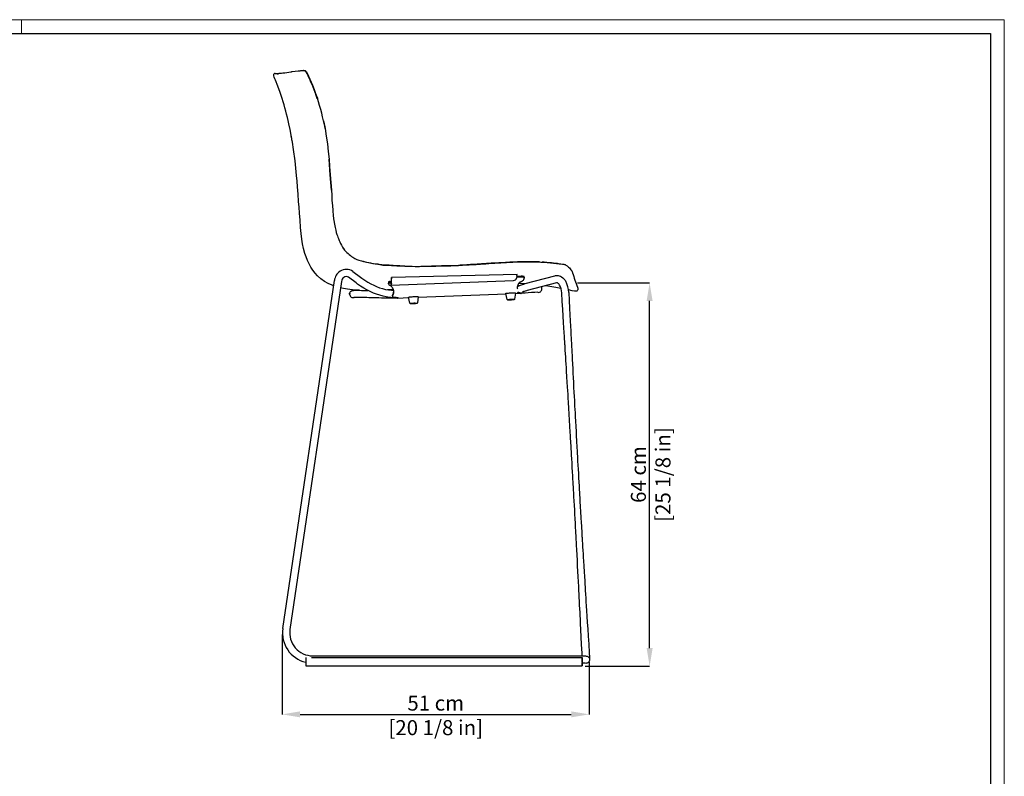
# Model space of a CAD drawing. Units: millimetres. Extents: x 0 to 3272, y 0 to 2288.
# Drawn here: x 1633 to 3272, y 1028 to 2288 of the extents above; entities that cross this region are included whole.
import ezdxf

# ---------------------------------------------------------------- set-up
doc = ezdxf.new("R2010")
doc.units = ezdxf.units.MM
doc.linetypes.add('SLD-Solido', pattern=[0])
doc.layers.add('CARTIGLIO', color=7, linetype='Continuous', lineweight=13)
doc.layers.add('QUOTE', color=251, linetype='Continuous', lineweight=5)
doc.layers.add('OGGETTO', color=7, linetype='Continuous')
doc.styles.add('ARIAL', font='Arial')
doc.dimstyles.new('Quotatura  scala 1_8', dxfattribs={"dimtxt": 25, "dimasz": 30, "dimexe": 0, "dimexo": 3, "dimgap": 6, "dimtad": 1, "dimlfac": 0.1, "dimrnd": 0.5, "dimzin": 12, "dimdsep": 46, "dimtxsty": 'ARIAL', "dimcen": 0.09, "dimclrd": 256, "dimclre": 251, "dimadec": 0, "dimazin": 3, "dimtfac": 1, "dimtofl": 0, "dimtmove": 0, "dimatfit": 3, "dimfxl": 1, "dimfrac": 2, "dimtolj": 1, "dimtzin": 12, "dimarcsym": 0})

# ---------------------------------------------------------------- blocks, each defined once
blk = doc.blocks.new('*D3')
at = {"layer": 'Defpoints', "color": 0, "transparency": 16777216}
for p in [(2558.4, 1849.2), (2681.5, 1849.2), (2571.1, 1211)]:
    blk.add_point(p, dxfattribs=at)
at = {"layer": 'QUOTE', "color": 251, "lineweight": -2, "transparency": 16777216}
for p, q in [((2561.4, 1849.2), (2681.5, 1849.2)), ((2574.1, 1211), (2681.5, 1211))]:
    blk.add_line(p, q, dxfattribs=at)
at = {"layer": 'QUOTE', "lineweight": -2, "transparency": 16777216}
blk.add_line((2681.5, 1241), (2681.5, 1819.2), dxfattribs=at)
at = {"layer": 'QUOTE', "transparency": 16777216}
for points in [[(2686.5, 1819.2), (2676.5, 1819.2), (2681.5, 1849.2)], [(2676.5, 1241), (2686.5, 1241), (2681.5, 1211)]]:
    blk.add_solid(points, dxfattribs=at)
at = {"layer": 'QUOTE', "color": 0, "transparency": 16777216, "char_height": 25, "attachment_point": 5, "rotation": 90, "style": 'ARIAL'}
for s, insert in [('\\A1;[25 1/8 in]', (2703.7, 1530.1)), ('\\A1;64 cm', (2662.8, 1530.1))]:
    blk.add_mtext(s, dxfattribs=dict(at, insert=insert))
blk = doc.blocks.new('*D4')
at = {"layer": 'Defpoints', "color": 0, "transparency": 16777216}
for p in [(2069.7, 1266.9), (2581, 1221.2), (2581, 1130.7)]:
    blk.add_point(p, dxfattribs=at)
at = {"layer": 'QUOTE', "color": 251, "lineweight": -2, "transparency": 16777216}
for p, q in [((2069.7, 1263.9), (2069.7, 1130.7)), ((2581, 1218.2), (2581, 1130.7))]:
    blk.add_line(p, q, dxfattribs=at)
at = {"layer": 'QUOTE', "lineweight": -2, "transparency": 16777216}
blk.add_line((2099.7, 1130.7), (2551, 1130.7), dxfattribs=at)
at = {"layer": 'QUOTE', "transparency": 16777216}
for points in [[(2099.7, 1135.7), (2099.7, 1125.7), (2069.7, 1130.7)], [(2551, 1125.7), (2551, 1135.7), (2581, 1130.7)]]:
    blk.add_solid(points, dxfattribs=at)
at = {"layer": 'QUOTE', "color": 0, "transparency": 16777216, "char_height": 25, "attachment_point": 5, "style": 'ARIAL'}
for s, insert in [('\\A1;51 cm', (2325.4, 1149.5)), ('\\A1;[20 1/8 in]', (2325.4, 1108.6))]:
    blk.add_mtext(s, dxfattribs=dict(at, insert=insert))

msp = doc.modelspace()

# ---------------------------------------------------------------- linework, layer by layer
at = {"layer": 'CARTIGLIO', "linetype": 'SLD-Solido', "lineweight": 15}
for p, q in [((0, 2287.707), (3272, 2287.707)), ((1636, 2264.89), (1636, 2287.707)), ((3272, 2287.707), (3272, 0))]:
    msp.add_line(p, q, dxfattribs=at)
at = {"layer": 'CARTIGLIO', "linetype": 'SLD-Solido', "lineweight": 30}
for p, q in [((22.817, 2264.89), (3249.183, 2264.89)), ((3249.183, 2264.89), (3249.183, 22.817))]:
    msp.add_line(p, q, dxfattribs=at)
at = {"layer": 'OGGETTO', "color": 7, "linetype": 'Continuous', "lineweight": -3}
for p, q in [((2084.361, 2200.899), (2084.588, 2200.943)), ((2085.007, 2201.02), (2086.204, 2201.257)), ((2128.32, 2156.889), (2128.319, 2156.889)), ((2226.843, 1880.834), (2229.266, 1880.294)), ((2229.518, 1880.383), (2227.087, 1880.779)), ((2229.694, 1880.274), (2229.518, 1880.383)), ((2235.159, 1879.252), (2237.399, 1879.124)), ((2274.014, 1877.333), (2273.766, 1877.34)), ((2070.773, 1273.79), (2156.683, 1853.418)), ((2192.804, 1849.236), (2180.214, 1858.731)), ((2187.439, 1868.312), (2200.029, 1858.817)), ((2250.947, 1854.394), (2250.502, 1852.361)), ((2250.502, 1852.361), (2250.8, 1845.683)), ((2250.8, 1845.683), (2455.075, 1853.462)), ((2460.535, 1860.458), (2459.701, 1857.172)), ((2467.731, 1858.64), (2460.147, 1858.411)), ((2460.535, 1860.458), (2467.635, 1860.584)), ((2460.605, 1860.781), (2461.076, 1863.239)), ((2474.324, 1848.06), (2523.509, 1861.147)), ((2168.553, 1851.659), (2082.644, 1272.031)), ((2247.62, 1849.354), (2248.294, 1849.512)), ((2250.38, 1851.768), (2250.527, 1851.805)), ((2250.614, 1849.859), (2250.476, 1849.824)), ((2251.634, 1848.969), (2250.8, 1845.683)), ((2464.163, 1844.587), (2461.533, 1844.485)), ((2526.595, 1849.551), (2477.41, 1836.463)), ((2511.923, 1843.699), (2506.853, 1844.298)), ((2253.677, 1829.404), (2253.685, 1829.419)), ((2253.789, 1828.609), (2253.797, 1828.624)), ((2280.545, 1824.296), (2261.497, 1823.553)), ((2261.511, 1823.566), (2261.509, 1824.973)), ((2261.647, 1824.941), (2261.703, 1823.628)), ((2282.535, 1815.496), (2280.259, 1825.561)), ((2296.244, 1826.234), (2294.822, 1816.013)), ((2442.475, 1830.608), (2296.058, 1824.9)), ((2444.478, 1821.752), (2442.202, 1831.817)), ((2458.186, 1832.49), (2456.764, 1822.27)), ((2467.554, 1831.586), (2458.009, 1831.214)), ((2463.203, 1833.779), (2462.973, 1833.678)), ((2467.202, 1831.616), (2467.42, 1831.593)), ((2467.553, 1831.613), (2467.42, 1831.593)), ((2535.166, 1832.682), (2535.207, 1832.65)), ((2580.93, 1233.698), (2580.921, 1233.689)), ((2108.938, 1222.198), (2108.933, 1215.179)), ((2108.933, 1215.054), (2108.933, 1212.179)), ((2118.485, 1225.531), (2568.942, 1225.531)), ((2120.614, 1228.179), (2563.969, 1228.179)), ((2568.932, 1222.198), (2568.926, 1215.179)), ((2568.926, 1215.054), (2568.926, 1212.179)), ((2568.945, 1225.341), (2568.944, 1225.395)), ((2569.011, 1215.179), (2569.01, 1216.133)), ((2569.011, 1212.179), (2569.011, 1215.054)), ((2581.458, 1222.818), (2581.496, 1222.582)), ((2581.496, 1222.582), (2581.506, 1222.515)), ((2108.935, 1211.679), (2568.929, 1211.679)), ((2568.929, 1211.679), (2569.008, 1211.679))]:
    msp.add_line(p, q, dxfattribs=at)
at = {"layer": 'OGGETTO'}
msp.add_line((2461.076, 1863.239), (2251.632, 1858.358), dxfattribs=at)
at = {"layer": 'OGGETTO', "color": 7, "linetype": 'Continuous', "lineweight": -3, "flags": 128}
for points in [[(2069.783, 2156.304), (2066.422, 2166.685), (2062.741, 2176.901), (2058.688, 2186.746), (2057.495, 2189.274), (2056.362, 2191.807), (2055.663, 2194.408), (2055.645, 2195.637), (2055.951, 2196.759)], [(2084.588, 2200.943), (2085.254, 2201.066), (2085.929, 2201.187)], [(2086.204, 2201.257), (2091.322, 2201.977), (2096.631, 2202.545), (2097.391, 2202.61), (2098.139, 2202.658), (2098.894, 2202.703), (2099.838, 2202.771), (2100.547, 2202.834), (2101.245, 2202.907), (2102.045, 2203.005), (2103.044, 2203.136), (2103.863, 2203.236), (2104.805, 2203.308), (2105.326, 2203.317), (2105.862, 2203.302), (2106.485, 2203.256), (2106.954, 2203.181), (2107.348, 2203.039), (2107.498, 2202.928), (2107.605, 2202.78), (2107.633, 2202.711), (2107.668, 2202.575), (2107.688, 2202.407), (2107.694, 2202.289)], [(2091.237, 2201.969), (2091.304, 2201.975), (2091.327, 2201.977)], [(2103.166, 2203.165), (2103.729, 2203.239), (2105.527, 2203.41), (2107.098, 2203.296), (2107.933, 2203.03), (2108.292, 2202.839), (2108.779, 2202.484), (2109.392, 2201.884), (2110.109, 2200.984), (2111.427, 2198.829), (2113.84, 2193.618), (2116.072, 2188.513), (2118.243, 2183.478), (2120.339, 2178.413), (2121.247, 2176.146), (2122.092, 2173.988), (2122.871, 2171.96), (2123.708, 2169.742), (2124.902, 2166.517), (2126.459, 2162.238), (2128.331, 2156.897)], [(2107.694, 2202.289), (2107.998, 2202.232), (2108.345, 2202.072), (2108.859, 2201.632), (2109.754, 2200.282), (2110.513, 2198.808), (2111.195, 2197.45), (2113.167, 2193.202), (2114.989, 2189.007), (2117.043, 2184.353), (2118.875, 2180.083), (2124.052, 2166.888), (2124.162, 2166.586), (2124.218, 2166.43), (2124.322, 2166.143), (2124.474, 2165.723), (2125.252, 2163.541), (2126.319, 2160.481), (2127.701, 2156.37)], [(2138.636, 2119.174), (2139.152, 2116.944), (2141.169, 2106.748)], [(2085.165, 2092.635), (2084.654, 2095.493), (2082.852, 2104.901), (2080.891, 2114.258)], [(2141.172, 2106.683), (2141.198, 2106.68), (2141.205, 2106.566)], [(2141.229, 2106.646), (2143.267, 2093.855), (2145.045, 2081.036), (2146.468, 2068.159), (2147.752, 2055.27)], [(2086.381, 2085.916), (2086.034, 2087.874), (2085.679, 2089.858), (2084.951, 2093.877)], [(2088.616, 2071.445), (2086.8, 2083.493), (2086.244, 2086.604)], [(2093.701, 2028.221), (2092.523, 2040.337), (2091.136, 2052.448), (2088.616, 2071.445)], [(2147.752, 2055.269), (2148.777, 2042.434), (2149.782, 2029.602), (2150.7, 2016.763), (2151.683, 2003.947)], [(2151.667, 2003.917), (2149.756, 2029.553), (2147.752, 2055.191)], [(2148.029, 2051.656), (2148.059, 2051.425), (2148.176, 2050.138)], [(2097.123, 1984.83), (2096.234, 1996.959), (2095.345, 2009.118), (2094.602, 2018.667), (2093.701, 2028.221)], [(2151.689, 2003.94), (2152.149, 1995.337), (2152.567, 1986.724), (2153.323, 1978.254), (2154.018, 1969.705), (2154.85, 1961.118), (2155.922, 1952.611)], [(2100.491, 1941.436), (2099.459, 1953.54), (2098.531, 1965.695), (2097.831, 1975.248), (2097.123, 1984.83)], [(2155.835, 1953.211), (2156.755, 1947.149), (2157.772, 1941.864), (2158.856, 1937.312), (2159.905, 1933.397), (2160.967, 1929.81), (2161.718, 1927.475), (2162.47, 1925.284), (2163.306, 1922.998), (2164.519, 1919.939), (2165.524, 1917.612), (2166.757, 1914.99), (2168.265, 1912.095), (2170.111, 1908.975), (2172.036, 1906.059)], [(2107.519, 1898.551), (2105.417, 1906.353), (2103.815, 1914.319), (2102.581, 1922.352), (2101.434, 1931.861), (2100.491, 1941.436)], [(2128.375, 1860.845), (2124.479, 1865.342), (2120.912, 1870.278), (2117.704, 1875.464), (2114.759, 1880.798), (2111.976, 1886.545), (2109.563, 1892.456), (2107.519, 1898.551)], [(2187.301, 1891.938), (2190.715, 1889.924), (2194.158, 1888.419), (2197.162, 1887.376), (2199.636, 1886.624), (2201.548, 1886.087), (2203.223, 1885.645), (2204.662, 1885.286), (2206.124, 1884.938), (2207.876, 1884.533), (2210.374, 1883.965), (2213.789, 1883.203), (2216.962, 1882.529), (2220.674, 1881.823), (2224.933, 1881.111), (2229.696, 1880.281)], [(2222.164, 1881.574), (2224.725, 1881.19), (2229.518, 1880.383)], [(2273.766, 1877.34), (2268.643, 1877.431), (2265.758, 1877.539), (2264.235, 1877.611), (2263.453, 1877.65), (2263.057, 1877.67), (2262.858, 1877.68), (2262.758, 1877.685), (2262.708, 1877.688), (2262.683, 1877.689), (2262.67, 1877.69), (2262.664, 1877.69), (2262.661, 1877.69), (2262.659, 1877.69), (2262.658, 1877.69), (2262.658, 1877.69), (2262.658, 1877.69), (2262.658, 1877.69), (2262.658, 1877.69), (2262.658, 1877.69), (2262.658, 1877.69), (2259.883, 1877.835), (2257.109, 1877.982), (2254.338, 1878.152), (2251.568, 1878.351), (2249.666, 1878.499), (2247.954, 1878.632), (2246.228, 1878.759), (2244.381, 1878.874), (2242.71, 1878.941), (2241.009, 1878.956), (2239.131, 1878.957), (2237.528, 1879.006), (2235.901, 1879.139), (2234.293, 1879.363), (2232.729, 1879.67), (2231.15, 1880.027), (2229.518, 1880.383)], [(2235.38, 1879.231), (2240.437, 1878.908), (2245.969, 1878.691), (2251.541, 1878.263), (2262.684, 1877.632), (2273.832, 1877.323)], [(2245.112, 1878.725), (2247.963, 1878.631), (2260.848, 1877.784), (2273.766, 1877.34)], [(2273.766, 1877.34), (2279.94, 1877.181), (2286.117, 1876.979), (2292.294, 1876.881), (2305.517, 1877.004), (2318.444, 1877.04)], [(2273.863, 1877.303), (2280.473, 1877.126), (2286.213, 1876.938), (2291.105, 1876.85), (2295.146, 1876.866), (2298.33, 1876.903), (2300.654, 1876.926), (2301.963, 1876.938), (2303.155, 1876.948), (2304.99, 1876.955), (2307.473, 1876.956), (2310.606, 1876.953), (2314.39, 1876.961), (2318.548, 1876.999)], [(2363.193, 1878.567), (2352.02, 1877.897), (2346.421, 1877.814), (2343.623, 1877.771), (2342.22, 1877.744), (2341.521, 1877.729), (2341.172, 1877.721), (2340.998, 1877.717), (2340.911, 1877.715), (2340.867, 1877.714), (2340.846, 1877.714), (2340.835, 1877.713), (2340.829, 1877.713), (2340.827, 1877.713), (2340.825, 1877.713), (2340.825, 1877.713), (2340.824, 1877.713), (2340.824, 1877.713), (2340.824, 1877.713), (2340.824, 1877.713), (2340.824, 1877.713), (2340.824, 1877.713), (2340.824, 1877.713), (2340.489, 1877.705), (2335.228, 1877.534), (2332.323, 1877.406), (2330.953, 1877.347), (2330.288, 1877.32), (2329.961, 1877.307), (2329.799, 1877.3), (2329.718, 1877.297), (2329.677, 1877.296), (2329.657, 1877.295), (2329.647, 1877.294), (2329.642, 1877.294), (2329.64, 1877.294), (2329.638, 1877.294), (2329.638, 1877.294), (2329.638, 1877.294), (2329.637, 1877.294), (2329.637, 1877.294), (2329.637, 1877.294), (2329.637, 1877.294), (2329.637, 1877.294), (2329.484, 1877.288), (2324.042, 1877.129), (2321.243, 1877.079), (2320.195, 1877.064), (2318.444, 1877.04)], [(2318.444, 1877.04), (2319.655, 1877.056), (2325.791, 1877.17), (2338.054, 1877.638), (2350.783, 1877.873), (2356.99, 1878.168), (2363.193, 1878.567)], [(2407.968, 1881.293), (2401.612, 1880.822), (2395.767, 1880.394), (2394.245, 1880.292), (2392.414, 1880.176), (2390.518, 1880.067), (2388.875, 1879.982), (2386.961, 1879.888), (2385.586, 1879.818), (2383.403, 1879.694), (2379.989, 1879.466), (2377.193, 1879.26), (2374.396, 1879.062), (2371.597, 1878.894), (2368.797, 1878.767), (2365.995, 1878.673), (2363.193, 1878.567)], [(2363.193, 1878.567), (2364.274, 1878.614), (2369.956, 1878.815), (2381.306, 1879.559), (2392.66, 1880.191), (2407.968, 1881.293)], [(2452.82, 1883.917), (2448.876, 1883.582), (2445.58, 1883.33), (2441.614, 1883.107), (2438.148, 1882.944), (2434.325, 1882.746), (2430.397, 1882.505), (2426.772, 1882.314), (2423.522, 1882.184), (2420.65, 1882.066), (2417.833, 1881.917), (2416.188, 1881.818), (2414.544, 1881.714), (2412.9, 1881.607), (2411.256, 1881.503), (2409.818, 1881.412), (2407.968, 1881.293)], [(2407.968, 1881.293), (2408.864, 1881.352), (2413.855, 1881.669), (2423.844, 1882.196), (2433.834, 1882.717), (2443.33, 1883.298), (2452.82, 1883.917)], [(2498.069, 1884.225), (2494.794, 1884.358), (2490.423, 1884.446), (2486.756, 1884.454), (2482.952, 1884.426), (2479.244, 1884.416), (2475.438, 1884.428), (2470.919, 1884.407), (2466.389, 1884.311), (2461.768, 1884.186), (2457.346, 1884.091), (2452.82, 1883.917)], [(2452.82, 1883.917), (2453.913, 1883.981), (2459.632, 1884.139), (2471.072, 1884.409), (2484.716, 1884.439), (2491.395, 1884.435), (2498.069, 1884.225)], [(2498.069, 1884.225), (2500.396, 1884.074), (2510.931, 1883.262), (2521.447, 1882.226), (2526.703, 1881.686), (2527.823, 1881.571)], [(2527.882, 1881.568), (2525.269, 1881.831), (2521.741, 1882.195), (2518.393, 1882.551), (2514.225, 1882.972), (2510.272, 1883.315), (2505.866, 1883.651), (2502.151, 1883.939), (2502.032, 1883.948)], [(2527.824, 1881.574), (2529.022, 1881.458), (2530.802, 1881.287), (2533.407, 1881.032), (2536.298, 1880.739), (2538.795, 1880.423), (2539.863, 1880.206), (2540.77, 1879.884), (2542.273, 1878.926), (2543.985, 1877.576), (2545.373, 1876.453), (2546.662, 1875.388), (2548.048, 1874.149), (2549.431, 1872.726), (2550.581, 1871.293), (2551.069, 1870.587), (2551.471, 1869.953), (2551.801, 1869.392), (2552.072, 1868.903), (2552.313, 1868.447), (2552.634, 1867.802), (2553.105, 1866.764), (2553.309, 1866.274)], [(2155.387, 1844.675), (2152.909, 1845.62), (2146.374, 1848.457), (2140.024, 1851.739), (2133.936, 1855.84), (2128.375, 1860.845)], [(2200.029, 1858.817), (2202.548, 1856.96), (2207.391, 1853.63), (2212.265, 1850.588), (2217.168, 1847.836), (2222.092, 1845.378), (2227.034, 1843.216), (2231.989, 1841.353), (2236.951, 1839.789), (2241.917, 1838.529), (2246.882, 1837.573), (2251.595, 1836.95), (2252.366, 1836.874)], [(2251.632, 1858.358), (2251.487, 1857.396), (2250.947, 1854.394)], [(2251.579, 1856.884), (2251.597, 1857.911), (2251.632, 1858.358)], [(2251.642, 1853.702), (2251.595, 1855.347), (2251.579, 1856.884)], [(2472.615, 1856.534), (2472.627, 1857.23), (2472.479, 1857.774), (2472.186, 1858.114), (2472.102, 1858.165)], [(2472.552, 1858.89), (2472.475, 1859.633), (2472.431, 1859.753)], [(2472.555, 1858.993), (2472.567, 1858.156), (2472.613, 1857.333)], [(2523.509, 1861.147), (2524.93, 1861.448), (2527.035, 1861.619), (2529.118, 1861.47), (2531.148, 1861.016), (2533.111, 1860.269), (2534.999, 1859.237), (2536.805, 1857.921), (2538.519, 1856.32), (2540.123, 1854.44), (2541.558, 1852.359), (2541.784, 1851.988)], [(2178.639, 1838.74), (2172.106, 1839.83), (2166.97, 1840.977)], [(2197.86, 1836.986), (2190.815, 1837.387), (2178.639, 1838.74)], [(2182.03, 1830.578), (2182.106, 1831.839), (2182.475, 1833.084), (2183.035, 1834.124), (2183.715, 1834.962), (2184.443, 1835.6), (2185.143, 1836.05), (2185.764, 1836.349), (2186.303, 1836.544), (2186.771, 1836.672), (2187.21, 1836.761), (2187.672, 1836.829), (2188.271, 1836.889), (2189.472, 1836.954), (2190.793, 1836.989), (2192.506, 1837.009), (2194.449, 1837.011), (2196.65, 1836.999), (2199.118, 1836.973), (2201.847, 1836.933), (2204.832, 1836.88), (2208.063, 1836.813), (2211.53, 1836.733), (2212.621, 1836.706)], [(2251.253, 1824.926), (2248.345, 1825.243), (2242.986, 1826.069), (2237.623, 1827.207), (2232.26, 1828.659), (2226.902, 1830.422), (2221.555, 1832.495), (2216.228, 1834.877), (2210.926, 1837.566), (2205.656, 1840.557), (2200.426, 1843.848), (2195.243, 1847.434), (2192.804, 1849.236)], [(2254.762, 1838.567), (2252.563, 1838.395), (2246.452, 1837.949), (2245.297, 1837.878)], [(2246.679, 1850.341), (2246.622, 1849.278), (2246.764, 1847.73)], [(2247.518, 1851.313), (2246.932, 1850.96), (2246.7, 1850.488), (2246.679, 1850.341)], [(2246.764, 1847.73), (2246.748, 1848.313), (2246.836, 1848.646)], [(2246.836, 1848.646), (2247.146, 1849.076), (2247.62, 1849.354)], [(2461.218, 1841.661), (2461.683, 1842.432), (2462.268, 1843.138), (2462.869, 1843.701), (2463.492, 1844.171), (2464.182, 1844.599), (2465.054, 1845.047), (2466.453, 1845.64), (2468.099, 1846.231), (2469.889, 1846.803), (2472.055, 1847.438), (2474.324, 1848.06)], [(2477.41, 1836.463), (2476.278, 1836.157), (2474.388, 1835.623), (2472.804, 1835.143), (2471.554, 1834.73), (2470.754, 1834.437), (2470.274, 1834.239), (2470.085, 1834.151), (2470.098, 1834.159)], [(2533.831, 1840.213), (2525.585, 1841.628), (2511.923, 1843.699)], [(2531.492, 1845.817), (2531.049, 1846.514), (2530.201, 1847.633), (2529.385, 1848.477), (2528.644, 1849.057), (2528.011, 1849.406), (2527.491, 1849.576), (2527.021, 1849.617), (2526.595, 1849.551)], [(2558.992, 1835.489), (2557.886, 1835.399), (2556.203, 1835.55), (2552.755, 1836.279), (2546.593, 1837.806)], [(2561.297, 1842.19), (2561.735, 1840.54), (2561.966, 1839.136), (2561.841, 1837.87), (2561.528, 1836.994), (2561.067, 1836.269), (2560.262, 1835.752), (2558.994, 1835.452)], [(2182.03, 1830.578), (2182.106, 1831.839), (2182.182, 1832.097)], [(2237.461, 1823.965), (2235.019, 1824.046), (2230.483, 1824.192), (2226.101, 1824.328), (2221.889, 1824.453), (2217.864, 1824.566), (2214.042, 1824.667), (2210.438, 1824.756), (2207.066, 1824.832), (2203.939, 1824.894), (2201.071, 1824.944), (2198.474, 1824.98), (2196.16, 1825.003), (2194.141, 1825.012), (2192.429, 1825.008), (2191.041, 1824.992), (2189.998, 1824.965), (2189.411, 1824.939), (2189.153, 1824.92), (2189.152, 1824.921)], [(2261.304, 1825.022), (2261.195, 1824.938), (2260.482, 1824.531), (2259.848, 1824.265), (2259.288, 1824.09), (2258.773, 1823.972), (2258.226, 1823.883), (2257.501, 1823.804), (2256.147, 1823.722), (2254.737, 1823.681), (2252.961, 1823.661), (2250.986, 1823.663), (2248.796, 1823.684), (2246.396, 1823.723), (2243.799, 1823.779), (2241.028, 1823.853), (2238.263, 1823.938), (2237.461, 1823.965)], [(2253.789, 1828.609), (2253.455, 1827.745), (2253.4, 1826.963)], [(2253.4, 1826.963), (2253.575, 1826.389), (2253.892, 1825.986), (2254.866, 1825.657)], [(2253.448, 1827.705), (2253.559, 1828.352), (2253.581, 1828.998)], [(2253.677, 1829.404), (2253.587, 1829.116), (2253.585, 1828.936)], [(2254.866, 1825.657), (2257.037, 1825.524), (2258.885, 1825.363), (2260.392, 1825.177), (2261.543, 1824.966), (2262.328, 1824.733), (2262.738, 1824.48), (2262.771, 1824.21), (2262.424, 1823.925), (2261.703, 1823.628)], [(2280.259, 1825.561), (2280.259, 1825.561), (2280.42, 1825.689), (2280.947, 1825.828), (2281.816, 1825.97), (2282.985, 1826.108), (2284.401, 1826.238), (2285.997, 1826.351), (2287.698, 1826.444), (2289.425, 1826.512), (2291.097, 1826.551), (2292.636, 1826.56), (2293.97, 1826.538), (2295.037, 1826.487), (2295.786, 1826.408), (2296.183, 1826.306), (2296.244, 1826.234)], [(2442.202, 1831.817), (2442.202, 1831.818), (2442.363, 1831.946), (2442.89, 1832.084), (2443.758, 1832.226), (2444.928, 1832.365), (2446.343, 1832.494), (2447.939, 1832.608), (2449.64, 1832.701), (2451.367, 1832.769), (2453.04, 1832.808), (2454.579, 1832.817), (2455.913, 1832.795), (2456.979, 1832.744), (2457.729, 1832.665), (2458.126, 1832.563), (2458.186, 1832.49)], [(2452.667, 1820.944), (2452.027, 1820.902), (2450.747, 1820.835), (2449.46, 1820.791), (2448.243, 1820.772), (2447.164, 1820.779), (2446.277, 1820.814), (2445.596, 1820.881), (2445.276, 1820.95), (2445.026, 1821.051), (2444.78, 1821.225), (2444.569, 1821.503), (2444.499, 1821.736)], [(2456.747, 1822.264), (2456.69, 1822.004), (2456.53, 1821.745), (2456.348, 1821.573), (2456.17, 1821.463), (2455.963, 1821.376), (2455.601, 1821.28), (2454.908, 1821.163), (2454.031, 1821.06), (2452.99, 1820.968), (2452.667, 1820.944)], [(2467.202, 1831.616), (2465.518, 1831.808), (2464.151, 1832.021), (2463.111, 1832.256), (2462.404, 1832.509), (2462.035, 1832.78), (2462.007, 1833.067), (2462.321, 1833.367), (2462.973, 1833.678)], [(2474.055, 1832.426), (2472.961, 1832.351), (2470.977, 1832.252), (2469.196, 1832.221), (2467.497, 1832.283), (2466.482, 1832.395), (2465.54, 1832.583), (2464.755, 1832.824), (2463.932, 1833.186), (2463.074, 1833.716)], [(2463.203, 1833.779), (2463.323, 1834.017), (2463.289, 1834.401)], [(2468.101, 1832.261), (2468.107, 1832.082), (2467.842, 1831.656)], [(2568.969, 1232.709), (2568.274, 1246.923), (2567.639, 1259.841), (2567.065, 1271.464), (2566.553, 1281.791), (2566.195, 1288.997), (2565.875, 1295.403), (2565.595, 1301.01), (2565.339, 1306.127), (2564.993, 1313.015), (2564.671, 1319.405), (2564.373, 1325.298), (2564.096, 1330.785), (2563.787, 1336.855), (2563.435, 1343.777), (2563.038, 1351.552), (2562.602, 1360.058), (2562.15, 1368.835), (2561.685, 1377.838), (2561.214, 1386.9), (2560.731, 1396.152), (2560.278, 1404.804), (2559.873, 1412.494), (2559.609, 1417.482), (2559.372, 1421.959), (2559.168, 1425.801), (2559.002, 1428.929), (2558.831, 1432.141), (2558.601, 1436.441), (2558.313, 1441.831), (2557.928, 1448.993), (2557.521, 1456.54), (2557.116, 1464.024), (2556.713, 1471.446), (2556.311, 1478.806), (2555.91, 1486.103), (2555.531, 1492.998), (2555.189, 1499.186), (2554.885, 1504.668), (2554.619, 1509.442), (2554.394, 1513.482), (2554.154, 1517.769), (2553.879, 1522.675), (2553.568, 1528.201), (2553.203, 1534.682), (2552.797, 1541.849), (2552.368, 1549.376), (2551.973, 1556.308), (2551.613, 1562.583), (2551.29, 1568.2), (2551.005, 1573.141), (2550.815, 1576.419), (2550.658, 1579.129), (2550.495, 1581.953), (2550.287, 1585.525), (2550.036, 1589.845), (2549.74, 1594.913), (2549.411, 1600.528), (2548.819, 1610.612), (2548.222, 1620.706), (2547.622, 1630.813), (2547.022, 1640.87), (2546.48, 1649.918), (2546.016, 1657.62), (2545.632, 1663.978), (2545.291, 1669.604), (2544.882, 1676.343), (2544.404, 1684.196), (2543.859, 1693.107), (2543.298, 1702.239), (2542.933, 1708.184), (2542.568, 1714.1), (2542.203, 1719.988), (2541.84, 1725.848), (2541.479, 1731.665), (2541.162, 1736.759), (2540.944, 1740.248), (2540.776, 1742.95), (2540.656, 1744.872), (2540.538, 1746.76), (2540.39, 1749.121), (2540.213, 1751.957), (2539.987, 1755.56), (2539.699, 1760.155), (2539.292, 1766.622), (2538.803, 1774.385), (2538.231, 1783.445), (2537.575, 1793.8), (2536.835, 1805.452), (2536.009, 1818.4), (2535.098, 1832.644)], [(2547.078, 1833.32), (2547.738, 1819.834), (2548.345, 1807.482), (2548.899, 1796.261), (2549.399, 1786.174), (2549.844, 1777.219), (2550.235, 1769.396), (2550.57, 1762.699), (2550.854, 1757.036), (2551.066, 1752.808), (2551.238, 1749.39), (2551.386, 1746.459), (2551.565, 1742.908), (2551.78, 1738.665), (2552.022, 1733.884), (2552.291, 1728.593), (2552.638, 1721.777), (2553.021, 1714.267), (2553.424, 1706.409), (2553.82, 1698.708), (2554.209, 1691.169), (2554.592, 1683.792), (2555.033, 1675.306), (2555.454, 1667.257), (2555.834, 1660.008), (2556.174, 1653.564), (2556.429, 1648.728), (2556.678, 1644.028), (2556.959, 1638.736), (2557.273, 1632.844), (2557.62, 1626.35), (2558, 1619.254), (2558.476, 1610.426), (2558.931, 1602.022), (2559.361, 1594.113), (2559.766, 1586.699), (2560.012, 1582.228), (2560.2, 1578.798), (2560.329, 1576.453), (2560.463, 1574.019), (2560.656, 1570.533), (2560.907, 1565.996), (2561.27, 1559.444), (2561.649, 1552.64), (2562.032, 1545.799), (2562.418, 1538.921), (2562.82, 1531.79), (2563.226, 1524.62), (2563.627, 1517.566), (2563.993, 1511.154), (2564.321, 1505.426), (2564.611, 1500.384), (2564.862, 1496.026), (2565.113, 1491.685), (2565.496, 1485.059), (2565.957, 1477.128), (2566.497, 1467.891), (2567.057, 1458.346), (2567.578, 1449.51), (2567.853, 1444.871), (2568.115, 1440.455), (2568.364, 1436.26), (2568.592, 1432.441), (2568.773, 1429.397), (2568.906, 1427.181), (2569.011, 1425.422), (2569.155, 1423.018), (2569.343, 1419.872), (2569.626, 1415.159), (2569.965, 1409.535), (2570.313, 1403.767), (2570.663, 1397.972), (2571.017, 1392.15), (2571.372, 1386.3), (2571.921, 1377.315), (2572.468, 1368.373), (2572.963, 1360.329), (2573.392, 1353.367), (2573.755, 1347.487), (2574.07, 1342.406), (2574.413, 1336.88), (2574.789, 1330.823), (2575.2, 1324.236), (2575.568, 1318.337), (2576.005, 1311.37), (2576.51, 1303.321), (2577.084, 1294.19), (2577.729, 1283.978), (2578.431, 1272.895), (2579.202, 1260.769), (2580.041, 1247.599), (2580.951, 1233.386)], [(2290.724, 1814.687), (2290.085, 1814.645), (2288.804, 1814.579), (2287.517, 1814.534), (2286.3, 1814.515), (2285.221, 1814.522), (2284.334, 1814.557), (2283.653, 1814.625), (2283.333, 1814.694), (2283.083, 1814.794), (2282.838, 1814.968), (2282.627, 1815.246), (2282.557, 1815.48)], [(2294.805, 1816.008), (2294.748, 1815.747), (2294.587, 1815.488), (2294.405, 1815.316), (2294.227, 1815.206), (2294.02, 1815.12), (2293.659, 1815.023), (2292.965, 1814.906), (2292.088, 1814.803), (2291.048, 1814.711), (2290.724, 1814.687)], [(2569.225, 1228.131), (2569.219, 1228.236), (2569.119, 1230.047), (2569.013, 1231.941), (2568.97, 1232.709)], [(2580.951, 1233.386), (2581.007, 1232.375), (2581.113, 1230.483), (2581.213, 1228.678), (2581.304, 1227.009), (2581.385, 1225.521), (2581.452, 1224.251), (2581.504, 1223.231), (2581.541, 1222.48), (2581.562, 1221.974), (2581.567, 1221.799), (2581.567, 1221.632), (2581.563, 1221.442), (2581.531, 1221.021), (2581.44, 1220.446), (2581.102, 1219.356), (2580.561, 1218.346), (2579.822, 1217.44), (2578.903, 1216.683), (2577.785, 1216.095), (2576.537, 1215.749), (2575.098, 1215.688), (2573.823, 1215.929), (2573.738, 1215.964)], [(2580.842, 1233.358), (2580.951, 1233.386), (2580.842, 1233.4)], [(2108.933, 1215.179), (2108.933, 1215.163), (2108.933, 1215.148), (2108.933, 1215.132), (2108.933, 1215.116), (2108.933, 1215.101), (2108.933, 1215.085), (2108.933, 1215.069), (2108.933, 1215.054)], [(2108.945, 1225.27), (2108.944, 1224.936), (2108.943, 1224.584), (2108.942, 1224.216), (2108.941, 1223.834), (2108.94, 1223.438), (2108.939, 1223.033), (2108.938, 1222.619), (2108.938, 1222.198)], [(2563.969, 1228.179), (2564.988, 1228.177), (2566.907, 1228.165), (2568.754, 1228.141), (2570.484, 1228.105), (2572.057, 1228.059), (2573.445, 1228.001), (2574.643, 1227.931), (2575.719, 1227.833), (2576.446, 1227.724), (2577.081, 1227.576), (2577.702, 1227.367), (2578.464, 1227.006), (2579.3, 1226.441), (2580.102, 1225.665), (2580.795, 1224.671), (2581.285, 1223.527), (2581.496, 1222.582)], [(2568.939, 1225.27), (2568.938, 1224.936), (2568.936, 1224.584), (2568.935, 1224.216), (2568.934, 1223.833), (2568.933, 1223.438), (2568.933, 1223.033), (2568.932, 1222.619), (2568.932, 1222.198)], [(2568.944, 1225.395), (2568.944, 1225.463), (2568.943, 1225.509), (2568.942, 1225.53), (2568.942, 1225.525), (2568.941, 1225.496), (2568.94, 1225.442), (2568.94, 1225.366), (2568.939, 1225.27)], [(2568.957, 1217.095), (2568.952, 1217.689), (2568.947, 1218.506), (2568.943, 1219.507), (2568.941, 1220.642), (2568.939, 1221.853), (2568.94, 1223.08), (2568.942, 1224.263), (2568.945, 1225.341)], [(2574.317, 1215.916), (2574.327, 1215.914), (2574.199, 1215.928), (2573.823, 1215.959), (2573.14, 1216.001), (2572.141, 1216.047), (2570.857, 1216.091), (2569.344, 1216.128), (2569.01, 1216.133)], [(2569.011, 1215.054), (2569.011, 1215.069), (2569.011, 1215.085), (2569.011, 1215.101), (2569.011, 1215.116), (2569.011, 1215.132), (2569.011, 1215.148), (2569.011, 1215.163), (2569.011, 1215.179)]]:
    msp.add_lwpolyline(points, dxfattribs=at)
at = {"layer": 'OGGETTO', "color": 7, "linetype": 'Continuous', "lineweight": -3}
for centre, radius, start, end in [((2058.218, 2195.773), 2.472, 88.810458, 156.510807), ((2059.713, 2215.725), 17.524, 265.275529, 276.232278), ((2060.762, 2226.266), 28.791, 271.124353, 275.833897), ((2056.788, 2306.687), 108.491, 272.549701, 277.576299), ((2064.119, 2302.91), 103.999, 273.85234, 281.030512), ((1607.893, 2011.782), 483.972, 12.224314, 17.37449), ((1757.491, 2035.221), 390.288, 10.551046, 18.164976), ((2242.773, 1991.463), 90.317, 183.830428, 186.945019), ((2203.855, 1928.504), 38.935, 214.613653, 231.354684), ((2270.285, 2004.586), 139.914, 229.506235, 233.62655), ((2176.482, 1853.105), 18.743, 54.224703, 123.627864), ((2299.325, 2337.49), 462.384, 258.260257, 260.883916), ((2240.791, 1922.681), 43.773, 255.077737, 269.5322), ((2177.861, 1850.923), 21.324, 123.464023, 173.279078), ((2178.234, 1850.736), 9.725, 127.764392, 174.553465), ((2176.465, 1852.923), 6.913, 57.163901, 127.277998), ((2214.756, 1851.393), 36.957, 356.238947, 3.581514), ((2454.91, 1858.406), 4.948, 271.916774, 345.547993), ((2455.688, 1861.688), 5, 345.757292, 349.675946), ((2468.567, 1848.915), 11.705, 72.330828, 94.56747), ((2468.58, 1845.427), 13.241, 75.243189, 93.67492), ((2449.628, 1896.821), 48.653, 292.617435, 294.061627), ((2467.439, 1857.206), 5.219, 292.842203, 352.610002), ((2471.464, 1856.909), 1.409, 63.067498, 69.695429), ((2471.872, 1859.513), 0.609, 23.223545, 65.893258), ((2794.675, 1932.966), 250.411, 195.445958, 201.25428), ((2250.445, 1848.33), 3.73, 189.262642, 219.446885), ((2249.252, 1845.881), 5.702, 105.506308, 107.70397), ((2250.212, 1848.144), 3.431, 219.529483, 246.762733), ((2249.271, 1843.718), 7.811, 94.352097, 101.394704), ((2249.473, 1840.798), 8.793, 94.558617, 97.709342), ((2247.895, 1862.294), 10.815, 274.152762, 283.280959), ((2247.991, 1860.351), 10.816, 274.152987, 283.280488), ((2244.687, 1835.267), 10.581, 38.367312, 66.786737), ((2242.977, 1731.445), 105.846, 83.258396, 84.910983), ((2243.364, 1834.255), 12.246, 9.565736, 38.237241), ((2244.894, 1835.403), 10.571, 331.373835, 6.379634), ((2245.024, 1834.601), 10.552, 331.357406, 9.209268), ((2472.524, 1841.665), 11.377, 177.525796, 191.36112), ((2472.421, 1841.384), 11.29, 111.197722, 176.079245), ((2447.606, 1541.083), 307.66, 85.267019, 87.006554), ((2496.259, 1839.596), 6.001, 290.726874, 32.555274), ((2506.077, 1831.781), 29.034, 1.70181, 28.909047), ((2505.568, 1831.632), 41.545, 2.328821, 29.338917), ((2187.969, 1830.713), 5.95, 166.555825, 281.462602), ((2187.893, 1830.578), 5.833, 180.0216, 289.786998), ((2246.408, 1763.499), 61.618, 81.001121, 85.490194), ((2336.924, 1785.771), 93.989, 151.694763, 152.32919), ((2336.952, 1785.021), 93.894, 151.694442, 152.329511), ((2258.594, 1832.967), 9.843, 287.237349, 288.407114), ((2445.577, 1821.998), 1.109, 193.338809, 268.711538), ((2452.157, 1785.418), 36.237, 84.345402, 100.451755), ((2508.834, 1430.601), 403.327, 91.886574, 94.946779), ((2496.349, 1837.533), 4.009, 252.500293, 299.952551), ((2290.214, 1779.161), 36.237, 84.345357, 100.451773), ((2120.41, 1266.435), 50.179, 171.571249, 256.844342), ((2120.538, 1266.477), 38.299, 171.662562, 270.114913), ((2608.083, 1215.102), 39.157, 179.887085, 180.069977), ((2132.548, 1212.054), 23.615, 179.696358, 180.909562), ((2592.489, 1212.055), 23.563, 179.698438, 180.914312), ((2545.247, 1212.054), 23.764, 359.095712, 0.301334)]:
    msp.add_arc(centre, radius, start, end, dxfattribs=at)
at = {"layer": 'OGGETTO', "color": 7, "linetype": 'Continuous', "lineweight": -3, "extrusion": (0, 0, -1)}
msp.add_ellipse((2261.318, 1828.55), major_axis=(-0.179, 4.997), ratio=0.04236359, start_param=3.0708549, end_param=3.92934639, dxfattribs=at)

# ---------------------------------------------------------------- dimensions: what is measured, and where the dimension line sits
at = {"layer": 'QUOTE'}
dim = msp.add_linear_dim(base=(2681.545, 1849.176), p1=(2571.052, 1211.044), p2=(2558.44, 1849.176), angle=90, dimstyle='Quotatura  scala 1_8', override={"dimpost": ' cm\\X'}, dxfattribs=at)
dim.commit()
dim.dimension.update_dxf_attribs({"geometry": '*D3', "text_midpoint": (2662.782, 1530.11)})
dim = msp.add_linear_dim(base=(2580.986, 1130.725), p1=(2069.731, 1266.872), p2=(2580.986, 1221.233), dimstyle='Quotatura  scala 1_8', override={"dimpost": ' cm\\X'}, dxfattribs=at)
dim.commit()
dim.dimension.update_dxf_attribs({"geometry": '*D4', "text_midpoint": (2325.359, 1149.487)})

doc.saveas('drawing.dxf')
